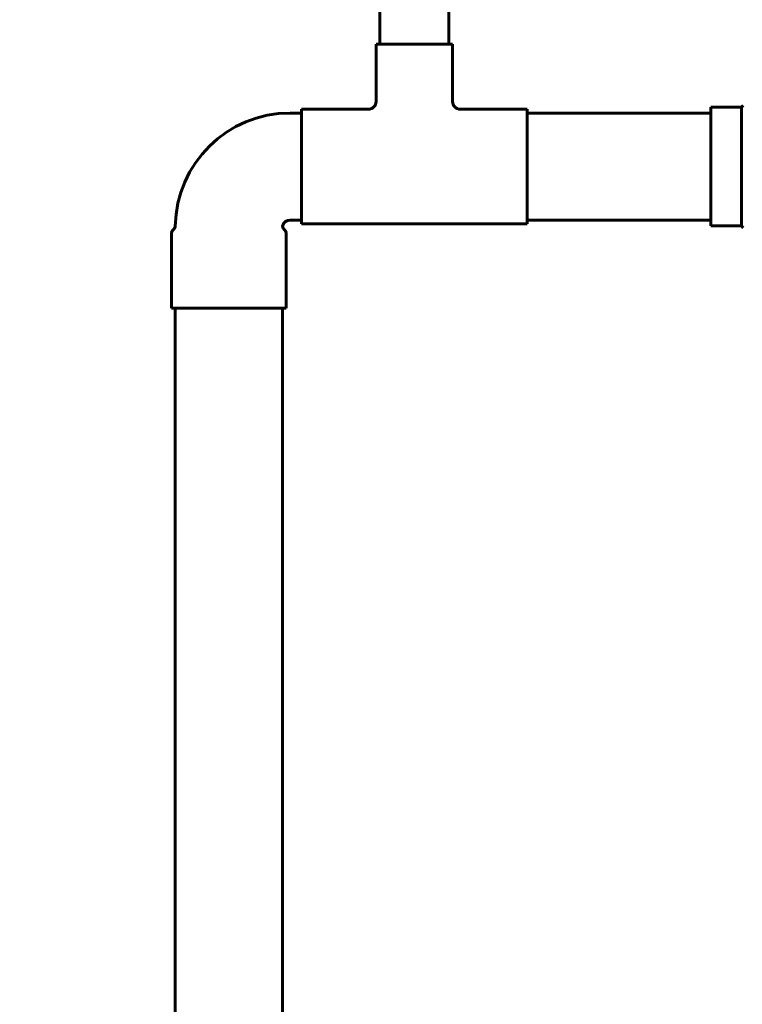
# Model space of a CAD drawing. Units: millimetres. Extents: x 25360 to 91512, y -29815 to 9110.
# Drawn here: x 48750 to 48939, y -26915 to -26657 of the extents above; entities that cross this region are included whole.
import ezdxf

# ---------------------------------------------------------------- set-up
doc = ezdxf.new("R2010")
doc.units = ezdxf.units.MM
doc.linetypes.add('K5LT_BASIC', pattern=[0])
doc.layers.add('Каталог', color=7, linetype='Continuous')
doc.styles.get("Standard").update_dxf_attribs({"font": 'arial.ttf'})
doc.dimstyles.new('ISO-25', dxfattribs={"dimtxt": 40, "dimasz": 40, "dimexe": 1.25, "dimexo": 0.625, "dimgap": 15, "dimtad": 1, "dimtxsty": 'Standard', "dimcen": 40, "dimadec": 0, "dimazin": 0, "dimtfac": 1, "dimtmove": 0, "dimatfit": 3, "dimfxl": 1, "dimarcsym": 0})

# ---------------------------------------------------------------- blocks, each defined once
blk = doc.blocks.new('*D678')
at = {"layer": 'Defpoints', "color": 0, "transparency": 16777216}
for p in [(49128.35, -26288.59), (48236.15, -27045.14), (49128.35, -27045.14)]:
    blk.add_point(p, dxfattribs=at)
at = {"layer": 'Каталог', "color": 0, "lineweight": -2, "transparency": 16777216}
for p, q in [((48236.15, -27044.51), (48236.15, -26287.34)), ((49128.35, -27044.51), (49128.35, -26287.34)), ((48276.15, -26288.59), (49088.35, -26288.59))]:
    blk.add_line(p, q, dxfattribs=at)
at = {"layer": 'Каталог', "color": 0, "transparency": 16777216}
for points in [[(48276.15, -26281.92), (48276.15, -26295.26), (48236.15, -26288.59)], [(49088.35, -26281.92), (49088.35, -26295.26), (49128.35, -26288.59)]]:
    blk.add_solid(points, dxfattribs=at)
at = {"layer": 'Каталог', "color": 0, "transparency": 16777216, "insert": (48682.25, -26253.17), "char_height": 40, "attachment_point": 5}
blk.add_mtext('892', dxfattribs=at)

msp = doc.modelspace()

# ---------------------------------------------------------------- linework, layer by layer
at = {"layer": 'Каталог', "linetype": 'K5LT_BASIC', "lineweight": 60}
for p, q in [((48844.005, -26663.764), (48844.005, -26593.764)), ((48862.005, -26663.764), (48862.005, -26593.764)), ((48863.005, -26663.764), (48843.005, -26663.764)), ((48843.005, -26663.764), (48843.005, -26678.764)), ((48863.005, -26663.764), (48863.005, -26678.764)), ((48823.505, -26681.764), (48820.505, -26681.764)), ((48823.505, -26680.764), (48841.005, -26680.764)), ((48823.505, -26680.764), (48823.505, -26710.764)), ((48865.005, -26680.764), (48882.505, -26680.764)), ((48882.505, -26680.764), (48882.505, -26710.764)), ((48882.505, -26681.764), (48930.505, -26681.764)), ((48930.505, -26680.264), (48930.505, -26710.084)), ((48930.505, -26680.264), (48938.505, -26680.264)), ((48939.005, -26679.764), (48938.505, -26680.264)), ((48938.505, -26680.264), (48938.505, -26710.084)), ((48823.505, -26709.764), (48820.505, -26709.764)), ((48882.505, -26709.764), (48930.505, -26709.764)), ((48930.505, -26710.084), (48930.505, -26711.264)), ((48938.505, -26710.084), (48938.505, -26711.264)), ((48789.505, -26713.179), (48789.505, -26732.764)), ((48789.797, -26712.471), (48790.215, -26712.054)), ((48819.212, -26712.471), (48818.861, -26712.121)), ((48819.505, -26713.179), (48819.505, -26732.764)), ((48823.505, -26710.764), (48882.505, -26710.764)), ((48930.505, -26711.264), (48938.505, -26711.264)), ((48939.005, -26711.764), (48938.505, -26711.264)), ((48819.505, -26732.764), (48789.505, -26732.764)), ((48790.505, -26732.764), (48790.505, -27025.928)), ((48818.505, -26732.764), (48818.505, -27025.928))]:
    msp.add_line(p, q, dxfattribs=at)
for centre, radius, start, end in [((48841.005, -26678.764), 2, 270, 0), ((48841.005, -26678.764), 2, 270, 0), ((48865.005, -26678.764), 2, 180, 270), ((48820.505, -26711.764), 30, 90, 179.22922), ((48820.505, -26711.764), 2, 90, 159.4698), ((48790.505, -26713.179), 1, 135, 180), ((48789.507, -26711.347), 1, 315, 359.22922), ((48819.568, -26711.414), 1, 159.4698, 225), ((48819.568, -26711.414), 1, 159.4698, 225), ((48819.568, -26711.414), 1, 159.4698, 225), ((48818.505, -26713.179), 1, 0, 45)]:
    msp.add_arc(centre, radius, start, end, dxfattribs=at)

# ---------------------------------------------------------------- dimensions: what is measured, and where the dimension line sits
at = {"layer": 'Каталог'}
dim = msp.add_linear_dim(base=(49128.354, -26288.589), p1=(48236.154, -27045.136), p2=(49128.354, -27045.136), text='892', dimstyle='ISO-25', dxfattribs=at)
dim.commit()
dim.dimension.update_dxf_attribs({"geometry": '*D678', "text_midpoint": (48682.254, -26253.166)})

doc.saveas('drawing.dxf')
